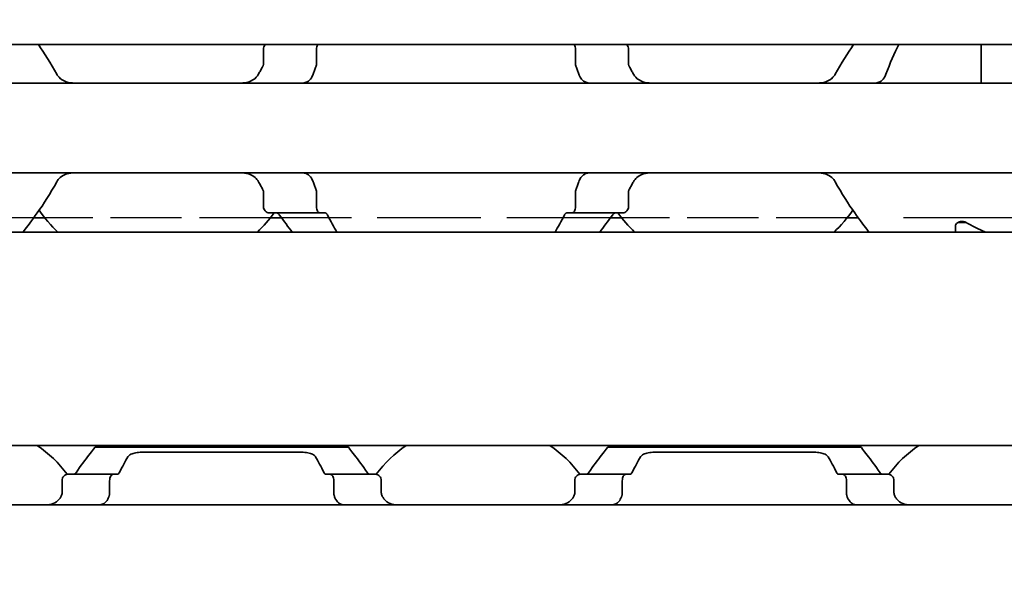
# Model space of a CAD drawing. Units: millimetres. Extents: x 0 to 1682, y 0 to 1188.
# Drawn here: x 561 to 592, y 955 to 972 of the extents above; entities that cross this region are included whole.
import ezdxf

# ---------------------------------------------------------------- set-up
doc = ezdxf.new("R2010")
doc.units = ezdxf.units.MM
doc.header["$LTSCALE"] = 2
doc.linetypes.add('DASHED', pattern=[0.2068, 0.1655, -0.0413])
for name, color, linetype, lineweight in [('Hidden', 7, 'DASHED', 25), ('Symbol', 7, 'Continuous', 20), ('Visible', 7, 'Continuous', 35)]:
    doc.layers.add(name, color=color, linetype=linetype, lineweight=lineweight)
doc.styles.add('Dimensions', font='arial.ttf')
doc.dimstyles.new('Dimension style$7', dxfattribs={"dimscale": 2, "dimtxt": 3.5, "dimasz": 2.5, "dimexe": 1, "dimexo": 1, "dimgap": 0.5, "dimtad": 1, "dimdec": 3, "dimrnd": 1e-08, "dimtxsty": 'Dimensions', "dimcen": 0.09, "dimdle": 10, "dimclrd": 256, "dimclre": 172, "dimclrt": 7, "dimaunit": 1, "dimadec": 0, "dimazin": 2, "dimtfac": 0.714286, "dimtdec": 3, "dimtmove": 0, "dimatfit": 3, "dimfxl": 1, "dimtolj": 1, "dimlwd": -1, "dimlwe": -1, "dimarcsym": 0})

msp = doc.modelspace()

# ---------------------------------------------------------------- linework, layer by layer
at = {"layer": 'Hidden', "ltscale": 9.775966}
for p, q in [((561.5099, 965.7775), (551.2398, 965.7775)), ((579.5099, 965.7775), (569.2398, 965.7775))]:
    msp.add_line(p, q, dxfattribs=at)
at = {"layer": 'Hidden', "ltscale": 6.706488}
for p, q in [((568.8976, 965.7775), (561.8521, 965.7775)), ((586.8976, 965.7775), (579.8521, 965.7775))]:
    msp.add_line(p, q, dxfattribs=at)
at = {"layer": 'Hidden', "ltscale": 17.087879}
msp.add_line((615.5099, 965.7775), (587.2398, 965.7775), dxfattribs=at)
at = {"layer": 'Visible'}
for p, q in [((1207.0249, 971.1775), (220.0249, 971.1775)), ((591.0749, 970.2539), (591.0749, 971.1775)), ((568.6794, 970.5881), (568.6794, 971.0275)), ((570.3317, 971.0275), (570.3317, 970.5881)), ((578.418, 971.0275), (578.418, 970.5881)), ((580.0703, 970.5881), (580.0703, 971.0275)), ((591.0749, 969.9775), (591.0749, 970.2539)), ((592.3749, 969.9775), (556.3749, 969.9775)), ((592.3749, 967.1775), (556.3749, 967.1775)), ((568.6794, 966.1275), (568.6794, 966.5669)), ((570.3317, 966.5669), (570.3317, 966.1275)), ((578.418, 966.5669), (578.418, 966.1275)), ((580.0703, 966.1275), (580.0703, 966.5669)), ((570.4552, 965.9275), (568.862, 965.9275)), ((570.4552, 965.9275), (570.6027, 965.9275)), ((578.147, 965.9275), (578.2945, 965.9275)), ((579.8877, 965.9275), (578.2945, 965.9275)), ((561.8521, 965.7775), (561.5099, 965.7775)), ((569.2398, 965.7775), (568.8976, 965.7775)), ((579.8521, 965.7775), (579.5099, 965.7775)), ((587.2398, 965.7775), (586.8976, 965.7775)), ((590.3749, 965.6275), (590.3749, 965.6428)), ((590.3749, 965.6275), (590.6036, 965.6275)), ((1195.7249, 965.3275), (229.7249, 965.3275)), ((590.2749, 965.3275), (590.2749, 965.513)), ((1195.7249, 958.6775), (229.7249, 958.6775)), ((563.4249, 958.6275), (571.3249, 958.6275)), ((579.4249, 958.6275), (587.3249, 958.6275)), ((564.9258, 958.4672), (569.824, 958.4672)), ((580.9258, 958.4672), (585.824, 958.4672)), ((562.3935, 957.5775), (562.3935, 957.2023)), ((563.9914, 957.7775), (562.5612, 957.7775)), ((563.8774, 957.2023), (563.8774, 957.5775)), ((564.1188, 957.7775), (563.9914, 957.7775)), ((570.7583, 957.7775), (570.6309, 957.7775)), ((572.1886, 957.7775), (570.7583, 957.7775)), ((570.8724, 957.2023), (570.8724, 957.5775)), ((572.3562, 957.5775), (572.3562, 957.2023)), ((578.3935, 957.5775), (578.3935, 957.2023)), ((579.9914, 957.7775), (578.5612, 957.7775)), ((579.8774, 957.2023), (579.8774, 957.5775)), ((580.1188, 957.7775), (579.9914, 957.7775)), ((586.7583, 957.7775), (586.6309, 957.7775)), ((588.1886, 957.7775), (586.7583, 957.7775)), ((586.8724, 957.2023), (586.8724, 957.5775)), ((588.3562, 957.5775), (588.3562, 957.2023)), ((599.3749, 956.8275), (519.3749, 956.8275))]:
    msp.add_line(p, q, dxfattribs=at)
for centre, radius, start, end in [((565.3749, 968.5775), 4.5, 144.70561, 145.25876), ((583.3749, 968.5775), 4.5, 34.74124, 35.29439), ((565.3749, 968.5775), 4.5, 214.74124, 226.23826), ((565.3749, 968.5775), 4.5, 313.76174, 323.9218), ((583.3749, 968.5775), 4.5, 216.0782, 226.23826), ((583.3749, 968.5775), 4.5, 313.76174, 325.25876), ((559.3749, 955.4275), 3.95, 36.49927, 55.36454), ((575.3749, 955.4275), 3.95, 124.63546, 143.50073), ((575.3749, 955.4275), 3.95, 36.49927, 55.36454), ((591.3749, 955.4275), 3.95, 124.63546, 143.50073)]:
    msp.add_arc(centre, radius, start, end, dxfattribs=at)
for centre, major_axis, ratio, start_param, end_param in [((593.8449, 968.5775), (5.25, 0), 0.7142857, 4.0439491, 4.1900742), ((562.7065, 956.6229), (-0.8394, -1.6612), 0.2808771, 4.5663547, 4.5832036), ((564.5053, 956.0695), (-0.5964, -2.5119), 0.3552203, 4.3763264, 4.3881047), ((570.2467, 956.073), (0.5963, -2.5069), 0.3547312, 1.8943821, 1.906181), ((571.9532, 956.5031), (0.924, -1.8792), 0.3136717, 1.720919, 1.7359316), ((578.7065, 956.6229), (-0.8394, -1.6612), 0.2808772, 4.5663547, 4.5832036), ((580.5053, 956.0695), (-0.5964, -2.512), 0.3552217, 4.3763244, 4.3881027), ((586.2467, 956.073), (0.5963, -2.5069), 0.3547337, 1.8943858, 1.9061845), ((587.9532, 956.5031), (0.924, -1.8793), 0.3136743, 1.7209207, 1.7359331)]:
    msp.add_ellipse(centre, major_axis=major_axis, ratio=ratio, start_param=start_param, end_param=end_param, dxfattribs=at)
for points in [[(562.2271, 970.2539), (562.044, 970.5994), (561.8377, 970.9125), (561.6523, 971.1774)], [(587.0974, 971.1774), (586.912, 970.9125), (586.7057, 970.5994), (586.5226, 970.2539)], [(588.1065, 970.2539), (588.2292, 970.6004), (588.3736, 970.9144), (588.5068, 971.1774)], [(568.6522, 970.4862), (568.6302, 970.4485), (568.5865, 970.372), (568.5437, 970.2936), (568.5226, 970.2539)], [(580.2271, 970.2539), (580.206, 970.2936), (580.1632, 970.372), (580.1195, 970.4485), (580.0975, 970.4862)], [(568.5226, 966.901), (568.5437, 966.8613), (568.5865, 966.7829), (568.6302, 966.7064), (568.6522, 966.6687)], [(580.0975, 966.6687), (580.1195, 966.7064), (580.1632, 966.7829), (580.206, 966.8613), (580.2271, 966.901)], [(569.172, 965.8718), (569.3145, 965.6717), (569.4553, 965.485), (569.5769, 965.3279)], [(570.9701, 965.328), (570.8797, 965.4838), (570.776, 965.6698), (570.6728, 965.8718)], [(578.0769, 965.8718), (577.9737, 965.6698), (577.87, 965.4838), (577.7796, 965.328)], [(579.1728, 965.3279), (579.2944, 965.485), (579.4352, 965.6717), (579.5777, 965.8718)], [(564.1793, 957.8275), (564.2746, 958.0182), (564.3681, 958.1881), (564.4431, 958.3196)], [(570.3066, 958.3196), (570.3816, 958.1881), (570.4751, 958.0181), (570.5704, 957.8275)], [(580.1793, 957.8275), (580.2746, 958.0182), (580.3681, 958.1881), (580.4431, 958.3196)], [(586.3066, 958.3196), (586.3816, 958.1881), (586.4751, 958.0181), (586.5704, 957.8275)]]:
    msp.add_open_spline(points, degree=3, dxfattribs=at)
for points, knots in [([(568.7437, 971.1774), (568.738, 971.1721), (568.7326, 971.1664), (568.7143, 971.1445), (568.7017, 971.1242), (568.6842, 971.0782), (568.6794, 971.0524), (568.6794, 971.0275)], [-0.017857908, -0.017857908, -0.017857908, -0.017857908, -0.014985733, -0.014985733, -0.007492866, -0.007492866, 0, 0, 0, 0]), ([(570.3317, 971.0275), (570.3317, 971.0536), (570.3352, 971.081), (570.3486, 971.1301), (570.3584, 971.152), (570.3708, 971.1718), (570.3728, 971.1747), (570.3747, 971.1774)], [0.06524543, 0.06524543, 0.06524543, 0.06524543, 0.0730887, 0.0730887, 0.08093197, 0.08093197, 0.082296518, 0.082296518, 0.082296518, 0.082296518]), ([(578.375, 971.1774), (578.3769, 971.1747), (578.3789, 971.1718), (578.3913, 971.152), (578.4011, 971.1301), (578.4145, 971.081), (578.418, 971.0536), (578.418, 971.0275)], [0.048202855, 0.048202855, 0.048202855, 0.048202855, 0.049567403, 0.049567403, 0.057410673, 0.057410673, 0.065253943, 0.065253943, 0.065253943, 0.065253943]), ([(580.0703, 971.0275), (580.0703, 971.0524), (580.0655, 971.0782), (580.048, 971.1242), (580.0354, 971.1445), (580.0171, 971.1664), (580.0117, 971.1721), (580.0061, 971.1774)], [-0.140628797, -0.140628797, -0.140628797, -0.140628797, -0.133135931, -0.133135931, -0.125643064, -0.125643064, -0.122770889, -0.122770889, -0.122770889, -0.122770889]), ([(568.6794, 970.5881), (568.6794, 970.5634), (568.6747, 970.5379), (568.6621, 970.505), (568.6574, 970.4953), (568.6522, 970.4862)], [0, 0, 0, 0, 0.007395969, 0.007395969, 0.010729833, 0.010729833, 0.010729833, 0.010729833]), ([(570.2285, 970.2539), (570.2421, 970.2934), (570.2561, 970.3324), (570.2703, 970.3712), (570.2844, 970.4099), (570.2989, 970.4483), (570.3136, 970.4862)], [0, 0, 0, 0, 0.5, 0.5, 0.5, 1, 1, 1, 1]), ([(570.3136, 970.4862), (570.3165, 970.4938), (570.3191, 970.5016), (570.3281, 970.5344), (570.3317, 970.5618), (570.3317, 970.5881)], [-0.077691463, -0.077691463, -0.077691463, -0.077691463, -0.075076476, -0.075076476, -0.067213408, -0.067213408, -0.067213408, -0.067213408]), ([(578.418, 970.5881), (578.418, 970.5618), (578.4216, 970.5344), (578.4306, 970.5016), (578.4333, 970.4938), (578.4361, 970.4862)], [-0.067218933, -0.067218933, -0.067218933, -0.067218933, -0.059355865, -0.059355865, -0.056740878, -0.056740878, -0.056740878, -0.056740878]), ([(578.4361, 970.4862), (578.4508, 970.4483), (578.4653, 970.4099), (578.4795, 970.3712), (578.4936, 970.3324), (578.5076, 970.2934), (578.5212, 970.2539)], [0, 0, 0, 0, 0.5, 0.5, 0.5, 1, 1, 1, 1]), ([(580.0975, 970.4862), (580.0923, 970.4953), (580.0876, 970.505), (580.075, 970.5379), (580.0703, 970.5634), (580.0703, 970.5881)], [0.140916589, 0.140916589, 0.140916589, 0.140916589, 0.144250453, 0.144250453, 0.151646422, 0.151646422, 0.151646422, 0.151646422]), ([(562.785, 969.9775), (562.6982, 969.9775), (562.6058, 969.9883), (562.4357, 970.045), (562.3579, 970.0907), (562.2714, 970.1836), (562.2472, 970.2167), (562.2271, 970.2539)], [0.340506356, 0.340506356, 0.340506356, 0.340506356, 0.371995294, 0.371995294, 0.403484232, 0.403484232, 0.416659795, 0.416659795, 0.416659795, 0.416659795]), ([(568.5226, 970.2539), (568.5025, 970.2167), (568.4783, 970.1836), (568.3918, 970.0907), (568.314, 970.045), (568.1439, 969.9883), (568.0515, 969.9775), (567.9647, 969.9775)], [0.023248373, 0.023248373, 0.023248373, 0.023248373, 0.036423936, 0.036423936, 0.067912874, 0.067912874, 0.099401812, 0.099401812, 0.099401812, 0.099401812]), ([(569.9805, 969.9907), (570.0019, 969.997), (570.0231, 970.0056), (570.0933, 970.0438), (570.1382, 970.0862), (570.1942, 970.1717), (570.2134, 970.2106), (570.2285, 970.2539)], [-0.246434448, -0.246434448, -0.246434448, -0.246434448, -0.236581441, -0.236581441, -0.212399527, -0.212399527, -0.197964046, -0.197964046, -0.197964046, -0.197964046]), ([(578.5212, 970.2539), (578.5295, 970.2299), (578.539, 970.2073), (578.5496, 970.1863), (578.5602, 970.1653), (578.5718, 970.1459), (578.5844, 970.128), (578.5969, 970.1102), (578.6103, 970.094), (578.6244, 970.0794), (578.6386, 970.0648), (578.6535, 970.0518), (578.669, 970.0404), (578.6845, 970.029), (578.7007, 970.0192), (578.7174, 970.0109), (578.7341, 970.0026), (578.7514, 969.9959), (578.7692, 969.9907)], [0, 0, 0, 0, 0.1666667, 0.1666667, 0.1666667, 0.3333333, 0.3333333, 0.3333333, 0.5, 0.5, 0.5, 0.6666667, 0.6666667, 0.6666667, 0.8333333, 0.8333333, 0.8333333, 1, 1, 1, 1]), ([(580.785, 969.9775), (580.6982, 969.9775), (580.6058, 969.9883), (580.4357, 970.045), (580.3579, 970.0907), (580.2714, 970.1836), (580.2472, 970.2167), (580.2271, 970.2539)], [0.340506356, 0.340506356, 0.340506356, 0.340506356, 0.371995294, 0.371995294, 0.403484232, 0.403484232, 0.416659795, 0.416659795, 0.416659795, 0.416659795]), ([(586.5226, 970.2539), (586.5025, 970.2167), (586.4783, 970.1836), (586.3918, 970.0907), (586.314, 970.045), (586.1439, 969.9883), (586.0515, 969.9775), (585.9647, 969.9775)], [0.023248373, 0.023248373, 0.023248373, 0.023248373, 0.036423936, 0.036423936, 0.067912874, 0.067912874, 0.099401812, 0.099401812, 0.099401812, 0.099401812]), ([(587.8558, 969.9918), (587.8764, 969.9981), (587.8968, 970.0063), (587.9678, 970.0439), (588.0141, 970.0865), (588.0715, 970.1722), (588.0911, 970.2108), (588.1065, 970.2539)], [-0.247581475, -0.247581475, -0.247581475, -0.247581475, -0.238235747, -0.238235747, -0.213779123, -0.213779123, -0.199394456, -0.199394456, -0.199394456, -0.199394456]), ([(569.9119, 969.9775), (569.9203, 969.9775), (569.9302, 969.9786), (569.9416, 969.9808), (569.953, 969.9831), (569.9659, 969.9864), (569.9805, 969.9907)], [0, 0, 0, 0, 0.5, 0.5, 0.5, 1, 1, 1, 1]), ([(578.7692, 969.9907), (578.7837, 969.9864), (578.7967, 969.9831), (578.8081, 969.9808), (578.8195, 969.9786), (578.8294, 969.9775), (578.8378, 969.9775)], [0, 0, 0, 0, 0.5, 0.5, 0.5, 1, 1, 1, 1]), ([(587.7831, 969.9775), (587.7919, 969.9775), (587.8023, 969.9787), (587.8144, 969.9811), (587.8264, 969.9836), (587.8402, 969.9872), (587.8558, 969.9918)], [0, 0, 0, 0, 0.5, 0.5, 0.5, 1, 1, 1, 1]), ([(562.2271, 966.901), (562.2549, 966.9528), (562.2915, 966.997), (562.3899, 967.0838), (562.4634, 967.1216), (562.6214, 967.1684), (562.7059, 967.1775), (562.785, 967.1775)], [0.023544309, 0.023544309, 0.023544309, 0.023544309, 0.042040088, 0.042040088, 0.070740504, 0.070740504, 0.09944092, 0.09944092, 0.09944092, 0.09944092]), ([(567.9647, 967.1775), (568.0438, 967.1775), (568.1283, 967.1684), (568.2863, 967.1216), (568.3598, 967.0838), (568.4582, 966.997), (568.4948, 966.9528), (568.5226, 966.901)], [0.340467248, 0.340467248, 0.340467248, 0.340467248, 0.369167664, 0.369167664, 0.39786808, 0.39786808, 0.416363859, 0.416363859, 0.416363859, 0.416363859]), ([(569.9805, 967.1643), (569.9659, 967.1685), (569.9529, 967.1719), (569.9415, 967.1741), (569.9301, 967.1763), (569.9203, 967.1775), (569.9119, 967.1775)], [0, 0, 0, 0, 0.5, 0.5, 0.5, 1, 1, 1, 1]), ([(570.2285, 966.901), (570.2134, 966.9443), (570.1942, 966.9832), (570.1382, 967.0687), (570.0933, 967.1111), (570.0231, 967.1493), (570.0019, 967.1579), (569.9805, 967.1643)], [-0.152678309, -0.152678309, -0.152678309, -0.152678309, -0.138242828, -0.138242828, -0.114060914, -0.114060914, -0.104207907, -0.104207907, -0.104207907, -0.104207907]), ([(578.7692, 967.1643), (578.7514, 967.159), (578.7341, 967.1523), (578.7173, 967.144), (578.7006, 967.1357), (578.6844, 967.1258), (578.6689, 967.1144), (578.6533, 967.103), (578.6385, 967.09), (578.6243, 967.0754), (578.6102, 967.0608), (578.5968, 967.0445), (578.5843, 967.0267), (578.5717, 967.0089), (578.5601, 966.9895), (578.5496, 966.9685), (578.539, 966.9475), (578.5295, 966.925), (578.5212, 966.901)], [0, 0, 0, 0, 0.1666667, 0.1666667, 0.1666667, 0.3333333, 0.3333333, 0.3333333, 0.5, 0.5, 0.5, 0.6666667, 0.6666667, 0.6666667, 0.8333333, 0.8333333, 0.8333333, 1, 1, 1, 1]), ([(578.8378, 967.1775), (578.8294, 967.1775), (578.8195, 967.1763), (578.8081, 967.1741), (578.7967, 967.1718), (578.7838, 967.1685), (578.7692, 967.1643)], [0, 0, 0, 0, 0.5, 0.5, 0.5, 1, 1, 1, 1]), ([(580.2271, 966.901), (580.2549, 966.9528), (580.2915, 966.997), (580.3899, 967.0838), (580.4634, 967.1216), (580.6214, 967.1684), (580.7059, 967.1775), (580.785, 967.1775)], [0.023544309, 0.023544309, 0.023544309, 0.023544309, 0.042040088, 0.042040088, 0.070740504, 0.070740504, 0.09944092, 0.09944092, 0.09944092, 0.09944092]), ([(585.9647, 967.1775), (586.0438, 967.1775), (586.1283, 967.1684), (586.2863, 967.1216), (586.3598, 967.0838), (586.4582, 966.997), (586.4948, 966.9528), (586.5226, 966.901)], [0.340467248, 0.340467248, 0.340467248, 0.340467248, 0.369167664, 0.369167664, 0.39786808, 0.39786808, 0.416363859, 0.416363859, 0.416363859, 0.416363859]), ([(561.1728, 965.3279), (561.3052, 965.4991), (561.4605, 965.7054), (561.8104, 966.2014), (562.0319, 966.5328), (562.2271, 966.901)], [-1.63100446, -1.63100446, -1.63100446, -1.63100446, -1.52649306, -1.52649306, -1.39584864, -1.39584864, -1.39584864, -1.39584864]), ([(570.3136, 966.6687), (570.2989, 966.7066), (570.2844, 966.745), (570.2703, 966.7837), (570.2561, 966.8225), (570.2421, 966.8616), (570.2285, 966.901)], [0, 0, 0, 0, 0.5, 0.5, 0.5, 1, 1, 1, 1]), ([(578.5212, 966.901), (578.5076, 966.8616), (578.4936, 966.8225), (578.4795, 966.7837), (578.4653, 966.745), (578.4508, 966.7067), (578.4361, 966.6687)], [0, 0, 0, 0, 0.5, 0.5, 0.5, 1, 1, 1, 1]), ([(586.5226, 966.901), (586.7178, 966.5328), (586.9393, 966.2014), (587.2892, 965.7054), (587.4445, 965.4991), (587.5769, 965.3279)], [-1.03784356, -1.03784356, -1.03784356, -1.03784356, -0.90719914, -0.90719914, -0.80268774, -0.80268774, -0.80268774, -0.80268774]), ([(568.6522, 966.6687), (568.6562, 966.6617), (568.6599, 966.6545), (568.6684, 966.6346), (568.6725, 966.6215), (568.678, 966.5945), (568.6794, 966.5806), (568.6794, 966.5669)], [0.065062027, 0.065062027, 0.065062027, 0.065062027, 0.067625477, 0.067625477, 0.071756232, 0.071756232, 0.075886987, 0.075886987, 0.075886987, 0.075886987]), ([(570.3317, 966.5669), (570.3317, 966.5917), (570.3285, 966.6178), (570.3198, 966.651), (570.3169, 966.6601), (570.3136, 966.6687)], [-0.134426817, -0.134426817, -0.134426817, -0.134426817, -0.126971449, -0.126971449, -0.123985958, -0.123985958, -0.123985958, -0.123985958]), ([(578.4361, 966.6687), (578.4328, 966.6601), (578.4299, 966.651), (578.4212, 966.6178), (578.418, 966.5917), (578.418, 966.5669)], [-0.010440858, -0.010440858, -0.010440858, -0.010440858, -0.007455368, -0.007455368, 0, 0, 0, 0]), ([(580.0703, 966.5669), (580.0703, 966.5806), (580.0717, 966.5945), (580.0772, 966.6215), (580.0813, 966.6346), (580.0898, 966.6545), (580.0935, 966.6617), (580.0975, 966.6687)], [0.075784492, 0.075784492, 0.075784492, 0.075784492, 0.079915248, 0.079915248, 0.084046003, 0.084046003, 0.086609452, 0.086609452, 0.086609452, 0.086609452]), ([(568.6794, 966.1275), (568.6794, 966.1025), (568.6842, 966.0767), (568.7017, 966.0307), (568.7143, 966.0105), (568.7458, 965.9728), (568.7681, 965.9555), (568.815, 965.9328), (568.8395, 965.9275), (568.862, 965.9275)], [-0.14061851, -0.14061851, -0.14061851, -0.14061851, -0.133125644, -0.133125644, -0.125632777, -0.125632777, -0.115315143, -0.115315143, -0.104997509, -0.104997509, -0.104997509, -0.104997509]), ([(569.0735, 965.9275), (569.081, 965.9275), (569.0884, 965.9267), (569.0957, 965.9252), (569.1029, 965.9236), (569.1099, 965.9214), (569.1168, 965.9184), (569.1236, 965.9154), (569.1303, 965.9117), (569.1367, 965.9073), (569.1431, 965.9028), (569.1493, 965.8976), (569.1552, 965.8917), (569.1611, 965.8858), (569.1667, 965.8792), (569.172, 965.8718)], [0, 0, 0, 0, 0.2, 0.2, 0.2, 0.4, 0.4, 0.4, 0.6, 0.6, 0.6, 0.8, 0.8, 0.8, 1, 1, 1, 1]), ([(570.4552, 965.9275), (570.4407, 965.9275), (570.4249, 965.9322), (570.3948, 965.9523), (570.3806, 965.9676), (570.3584, 966.0029), (570.3486, 966.0248), (570.3352, 966.0739), (570.3317, 966.1013), (570.3317, 966.1275)], [0.032441368, 0.032441368, 0.032441368, 0.032441368, 0.041004385, 0.041004385, 0.049567403, 0.049567403, 0.057410673, 0.057410673, 0.065253943, 0.065253943, 0.065253943, 0.065253943]), ([(570.6728, 965.8718), (570.6691, 965.8791), (570.665, 965.8857), (570.6608, 965.8917), (570.6566, 965.8976), (570.6521, 965.9028), (570.6475, 965.9073), (570.6429, 965.9117), (570.6382, 965.9155), (570.6333, 965.9185), (570.6284, 965.9214), (570.6234, 965.9237), (570.6183, 965.9252), (570.6131, 965.9267), (570.6079, 965.9275), (570.6027, 965.9275)], [0, 0, 0, 0, 0.2, 0.2, 0.2, 0.4, 0.4, 0.4, 0.6, 0.6, 0.6, 0.8, 0.8, 0.8, 1, 1, 1, 1]), ([(578.147, 965.9275), (578.1417, 965.9275), (578.1364, 965.9267), (578.1312, 965.9251), (578.126, 965.9236), (578.121, 965.9213), (578.116, 965.9182), (578.1111, 965.9152), (578.1064, 965.9114), (578.1018, 965.9069), (578.0972, 965.9024), (578.0928, 965.8972), (578.0887, 965.8914), (578.0845, 965.8855), (578.0806, 965.879), (578.0769, 965.8718)], [0, 0, 0, 0, 0.2, 0.2, 0.2, 0.4, 0.4, 0.4, 0.6, 0.6, 0.6, 0.8, 0.8, 0.8, 1, 1, 1, 1]), ([(578.418, 966.1275), (578.418, 966.1013), (578.4145, 966.0739), (578.4011, 966.0248), (578.3913, 966.0029), (578.3691, 965.9676), (578.3549, 965.9523), (578.3248, 965.9322), (578.309, 965.9275), (578.2945, 965.9275)], [0.06524543, 0.06524543, 0.06524543, 0.06524543, 0.0730887, 0.0730887, 0.08093197, 0.08093197, 0.089494987, 0.089494987, 0.098058005, 0.098058005, 0.098058005, 0.098058005]), ([(579.5777, 965.8718), (579.5831, 965.8793), (579.5888, 965.8861), (579.5948, 965.892), (579.6008, 965.898), (579.6071, 965.9032), (579.6136, 965.9076), (579.62, 965.9121), (579.6267, 965.9157), (579.6335, 965.9186), (579.6403, 965.9216), (579.6473, 965.9238), (579.6544, 965.9252), (579.6615, 965.9267), (579.6688, 965.9275), (579.6762, 965.9275)], [0, 0, 0, 0, 0.2, 0.2, 0.2, 0.4, 0.4, 0.4, 0.6, 0.6, 0.6, 0.8, 0.8, 0.8, 1, 1, 1, 1]), ([(579.8877, 965.9275), (579.9102, 965.9275), (579.9347, 965.9328), (579.9816, 965.9555), (580.0039, 965.9728), (580.0354, 966.0105), (580.048, 966.0307), (580.0655, 966.0767), (580.0703, 966.1025), (580.0703, 966.1275)], [-0.035621001, -0.035621001, -0.035621001, -0.035621001, -0.025303367, -0.025303367, -0.014985733, -0.014985733, -0.007492866, -0.007492866, 0, 0, 0, 0]), ([(590.2749, 965.513), (590.2749, 965.5312), (590.2801, 965.5513), (590.3023, 965.5895), (590.3191, 965.6077), (590.3561, 965.6342), (590.3769, 965.6452), (590.4238, 965.6602), (590.4499, 965.6643), (590.4999, 965.6643), (590.5259, 965.6602), (590.5645, 965.6478), (590.5786, 965.6415), (590.5911, 965.6345)], [-0.1012753, -0.1012753, -0.1012753, -0.1012753, -0.091764936, -0.091764936, -0.082254572, -0.082254572, -0.074754599, -0.074754599, -0.067254627, -0.067254627, -0.059754655, -0.059754655, -0.054895313, -0.054895313, -0.054895313, -0.054895313]), ([(563.4249, 958.6275), (563.4249, 958.6275), (563.4249, 958.6275), (563.4249, 958.6275), (563.3536, 958.5386), (563.1203, 958.2334), (562.9771, 958.0423), (562.8278, 957.8275)], [-0.51539755, -0.51539755, -0.51539755, -0.51539755, -0.51539397, -0.51539397, -0.38842596, -0.38842596, -0.28333803, -0.28333803, -0.28333803, -0.28333803]), ([(571.922, 957.8275), (571.7727, 958.0423), (571.6295, 958.2334), (571.3961, 958.5386), (571.3249, 958.6275), (571.3249, 958.6275)], [-1.77823784, -1.77823784, -1.77823784, -1.77823784, -1.67314991, -1.67314991, -1.5461819, -1.5461819, -1.5461819, -1.5461819]), ([(579.4249, 958.6275), (579.4249, 958.6275), (579.4249, 958.6275), (579.4249, 958.6275), (579.3536, 958.5386), (579.1203, 958.2334), (578.9771, 958.0423), (578.8278, 957.8275)], [-0.51539755, -0.51539755, -0.51539755, -0.51539755, -0.51539397, -0.51539397, -0.38842596, -0.38842596, -0.28333803, -0.28333803, -0.28333803, -0.28333803]), ([(587.922, 957.8275), (587.7727, 958.0423), (587.6295, 958.2334), (587.3961, 958.5386), (587.3249, 958.6275), (587.3249, 958.6275)], [-1.77823784, -1.77823784, -1.77823784, -1.77823784, -1.67314991, -1.67314991, -1.5461819, -1.5461819, -1.5461819, -1.5461819]), ([(564.4431, 958.3196), (564.4486, 958.3292), (564.4554, 958.3385), (564.4896, 958.3756), (564.5297, 958.3994), (564.621, 958.4331), (564.676, 958.4462), (564.7972, 958.4632), (564.8635, 958.4672), (564.9258, 958.4672)], [-0.064720607, -0.064720607, -0.064720607, -0.064720607, -0.058151055, -0.058151055, -0.037373617, -0.037373617, -0.018686808, -0.018686808, 0, 0, 0, 0]), ([(569.824, 958.4672), (569.8876, 958.4672), (569.9552, 958.463), (570.0784, 958.4454), (570.1341, 958.4317), (570.2238, 958.3973), (570.2625, 958.3737), (570.2951, 958.3375), (570.3014, 958.3286), (570.3066, 958.3196)], [-0.323199577, -0.323199577, -0.323199577, -0.323199577, -0.304105519, -0.304105519, -0.28501146, -0.28501146, -0.264641075, -0.264641075, -0.258463883, -0.258463883, -0.258463883, -0.258463883]), ([(580.4431, 958.3196), (580.4483, 958.3286), (580.4546, 958.3375), (580.4872, 958.3737), (580.5259, 958.3973), (580.6156, 958.4317), (580.6713, 958.4454), (580.7945, 958.463), (580.8621, 958.4672), (580.9258, 958.4672)], [-0.064735694, -0.064735694, -0.064735694, -0.064735694, -0.058558503, -0.058558503, -0.038188117, -0.038188117, -0.019094058, -0.019094058, 0, 0, 0, 0]), ([(585.824, 958.4672), (585.8862, 958.4672), (585.9525, 958.4632), (586.0737, 958.4462), (586.1287, 958.4331), (586.22, 958.3994), (586.2601, 958.3756), (586.2943, 958.3385), (586.3011, 958.3292), (586.3066, 958.3196)], [-0.323171891, -0.323171891, -0.323171891, -0.323171891, -0.304485083, -0.304485083, -0.285798275, -0.285798275, -0.265020836, -0.265020836, -0.258451284, -0.258451284, -0.258451284, -0.258451284]), ([(562.5612, 957.7775), (562.5407, 957.7775), (562.5184, 957.7721), (562.4757, 957.7497), (562.4553, 957.7326), (562.4263, 957.6953), (562.4144, 957.6748), (562.398, 957.6283), (562.3935, 957.6024), (562.3935, 957.5775)], [-0.103622742, -0.103622742, -0.103622742, -0.103622742, -0.09370591, -0.09370591, -0.083789079, -0.083789079, -0.076292283, -0.076292283, -0.068795488, -0.068795488, -0.068795488, -0.068795488]), ([(562.8278, 957.8275), (562.8178, 957.8132), (562.8062, 957.8015), (562.7775, 957.7824), (562.7598, 957.7775), (562.7431, 957.7775)], [0.016962398, 0.016962398, 0.016962398, 0.016962398, 0.023933376, 0.023933376, 0.032952768, 0.032952768, 0.032952768, 0.032952768]), ([(563.8774, 957.5775), (563.8774, 957.6025), (563.8804, 957.6288), (563.8919, 957.6766), (563.9004, 957.6981), (563.9205, 957.7345), (563.934, 957.7508), (563.9625, 957.7723), (563.9776, 957.7775), (563.9914, 957.7775)], [0, 0, 0, 0, 0.007500774, 0.007500774, 0.015001548, 0.015001548, 0.023714607, 0.023714607, 0.032427666, 0.032427666, 0.032427666, 0.032427666]), ([(564.1188, 957.7775), (564.1307, 957.7775), (564.1432, 957.7824), (564.1637, 957.8014), (564.1721, 957.8133), (564.1793, 957.8275)], [-0.095166088, -0.095166088, -0.095166088, -0.095166088, -0.086844996, -0.086844996, -0.080195848, -0.080195848, -0.080195848, -0.080195848]), ([(570.5704, 957.8275), (570.5786, 957.8112), (570.588, 957.7986), (570.5983, 957.7902), (570.6085, 957.7817), (570.6196, 957.7775), (570.6309, 957.7775)], [0, 0, 0, 0, 0.5, 0.5, 0.5, 1, 1, 1, 1]), ([(570.7583, 957.7775), (570.7721, 957.7775), (570.7872, 957.7723), (570.8157, 957.7508), (570.8292, 957.7345), (570.8493, 957.6981), (570.8578, 957.6766), (570.8693, 957.6288), (570.8724, 957.6025), (570.8724, 957.5775)], [0.096562303, 0.096562303, 0.096562303, 0.096562303, 0.105275362, 0.105275362, 0.113988421, 0.113988421, 0.121489195, 0.121489195, 0.128989969, 0.128989969, 0.128989969, 0.128989969]), ([(572.0066, 957.7775), (571.9899, 957.7775), (571.9722, 957.7824), (571.9435, 957.8015), (571.9319, 957.8132), (571.922, 957.8275)], [0.100179725, 0.100179725, 0.100179725, 0.100179725, 0.109199117, 0.109199117, 0.116170095, 0.116170095, 0.116170095, 0.116170095]), ([(572.3562, 957.5775), (572.3562, 957.6024), (572.3517, 957.6283), (572.3353, 957.6748), (572.3234, 957.6953), (572.2944, 957.7326), (572.274, 957.7497), (572.2313, 957.7721), (572.209, 957.7775), (572.1886, 957.7775)], [-0.068768315, -0.068768315, -0.068768315, -0.068768315, -0.06127152, -0.06127152, -0.053774724, -0.053774724, -0.043857893, -0.043857893, -0.033941061, -0.033941061, -0.033941061, -0.033941061]), ([(578.5612, 957.7775), (578.5407, 957.7775), (578.5184, 957.7721), (578.4757, 957.7497), (578.4553, 957.7326), (578.4263, 957.6953), (578.4144, 957.6748), (578.398, 957.6283), (578.3935, 957.6024), (578.3935, 957.5775)], [-0.103622742, -0.103622742, -0.103622742, -0.103622742, -0.09370591, -0.09370591, -0.083789079, -0.083789079, -0.076292283, -0.076292283, -0.068795488, -0.068795488, -0.068795488, -0.068795488]), ([(578.8278, 957.8275), (578.8178, 957.8132), (578.8062, 957.8015), (578.7775, 957.7824), (578.7598, 957.7775), (578.7431, 957.7775)], [0.016962398, 0.016962398, 0.016962398, 0.016962398, 0.023933376, 0.023933376, 0.032952768, 0.032952768, 0.032952768, 0.032952768]), ([(579.8774, 957.5775), (579.8774, 957.6025), (579.8804, 957.6288), (579.8919, 957.6766), (579.9004, 957.6981), (579.9205, 957.7345), (579.934, 957.7508), (579.9625, 957.7723), (579.9776, 957.7775), (579.9914, 957.7775)], [0, 0, 0, 0, 0.007500774, 0.007500774, 0.015001548, 0.015001548, 0.023714607, 0.023714607, 0.032427666, 0.032427666, 0.032427666, 0.032427666]), ([(580.1188, 957.7775), (580.1307, 957.7775), (580.1432, 957.7824), (580.1637, 957.8014), (580.1721, 957.8133), (580.1793, 957.8275)], [-0.095166088, -0.095166088, -0.095166088, -0.095166088, -0.086844996, -0.086844996, -0.080195848, -0.080195848, -0.080195848, -0.080195848]), ([(586.5704, 957.8275), (586.5786, 957.8112), (586.588, 957.7986), (586.5983, 957.7902), (586.6085, 957.7817), (586.6196, 957.7775), (586.6309, 957.7775)], [0, 0, 0, 0, 0.5, 0.5, 0.5, 1, 1, 1, 1]), ([(586.7583, 957.7775), (586.7721, 957.7775), (586.7872, 957.7723), (586.8157, 957.7508), (586.8292, 957.7345), (586.8493, 957.6981), (586.8578, 957.6766), (586.8693, 957.6288), (586.8724, 957.6025), (586.8724, 957.5775)], [0.096562303, 0.096562303, 0.096562303, 0.096562303, 0.105275362, 0.105275362, 0.113988421, 0.113988421, 0.121489195, 0.121489195, 0.128989969, 0.128989969, 0.128989969, 0.128989969]), ([(588.0066, 957.7775), (587.9899, 957.7775), (587.9722, 957.7824), (587.9435, 957.8015), (587.9319, 957.8132), (587.922, 957.8275)], [0.100179725, 0.100179725, 0.100179725, 0.100179725, 0.109199117, 0.109199117, 0.116170095, 0.116170095, 0.116170095, 0.116170095]), ([(588.3562, 957.5775), (588.3562, 957.6024), (588.3517, 957.6283), (588.3353, 957.6748), (588.3234, 957.6953), (588.2944, 957.7326), (588.274, 957.7497), (588.2313, 957.7721), (588.209, 957.7775), (588.1886, 957.7775)], [-0.068768315, -0.068768315, -0.068768315, -0.068768315, -0.06127152, -0.06127152, -0.053774724, -0.053774724, -0.043857893, -0.043857893, -0.033941061, -0.033941061, -0.033941061, -0.033941061]), ([(562.3519, 957.0707), (562.3373, 957.0445), (562.321, 957.0207), (562.2532, 956.9388), (562.1879, 956.8941), (562.0435, 956.8385), (561.9642, 956.8275), (561.8893, 956.8275)], [0.232546323, 0.232546323, 0.232546323, 0.232546323, 0.242228325, 0.242228325, 0.270902958, 0.270902958, 0.299577591, 0.299577591, 0.299577591, 0.299577591]), ([(562.3935, 957.2023), (562.3935, 957.1839), (562.3913, 957.1656), (562.3868, 957.148), (562.3823, 957.1303), (562.3757, 957.1135), (562.367, 957.0979)], [0, 0, 0, 0, 0.5, 0.5, 0.5, 1, 1, 1, 1]), ([(563.5561, 956.8275), (563.577, 956.8275), (563.5975, 956.8297), (563.6172, 956.8343), (563.637, 956.8388), (563.6561, 956.8455), (563.6744, 956.8545), (563.6928, 956.8635), (563.7103, 956.8747), (563.7271, 956.8882), (563.7438, 956.9017), (563.7597, 956.9174), (563.7746, 956.9355), (563.7894, 956.9536), (563.8032, 956.9739), (563.8158, 956.9965), (563.8284, 957.0191), (563.8397, 957.0439), (563.8495, 957.0707)], [0, 0, 0, 0, 0.1666667, 0.1666667, 0.1666667, 0.3333333, 0.3333333, 0.3333333, 0.5, 0.5, 0.5, 0.6666667, 0.6666667, 0.6666667, 0.8333333, 0.8333333, 0.8333333, 1, 1, 1, 1]), ([(563.8596, 957.0979), (563.8632, 957.1076), (563.8664, 957.1181), (563.869, 957.1291), (563.8716, 957.1401), (563.8737, 957.1518), (563.8751, 957.164), (563.8766, 957.1762), (563.8774, 957.1891), (563.8774, 957.2023)], [0, 0, 0, 0, 0.3333333, 0.3333333, 0.3333333, 0.6666667, 0.6666667, 0.6666667, 1, 1, 1, 1]), ([(570.8724, 957.2023), (570.8724, 957.1891), (570.8731, 957.1762), (570.8746, 957.164), (570.876, 957.1518), (570.8781, 957.1401), (570.8807, 957.1291), (570.8833, 957.118), (570.8865, 957.1076), (570.8901, 957.0979)], [0, 0, 0, 0, 0.3333333, 0.3333333, 0.3333333, 0.6666667, 0.6666667, 0.6666667, 1, 1, 1, 1]), ([(570.9002, 957.0707), (570.9117, 957.0396), (570.9251, 957.0113), (570.97, 956.935), (571.0095, 956.8932), (571.0979, 956.8395), (571.1469, 956.8275), (571.1936, 956.8275)], [-0.315987176, -0.315987176, -0.315987176, -0.315987176, -0.305116687, -0.305116687, -0.28193061, -0.28193061, -0.258744533, -0.258744533, -0.258744533, -0.258744533]), ([(572.3827, 957.0979), (572.3739, 957.1136), (572.3673, 957.1306), (572.3628, 957.1482), (572.3584, 957.1658), (572.3562, 957.1841), (572.3562, 957.2023)], [0, 0, 0, 0, 0.5, 0.5, 0.5, 1, 1, 1, 1]), ([(572.8604, 956.8275), (572.7855, 956.8275), (572.7062, 956.8385), (572.5618, 956.8941), (572.4965, 956.9388), (572.4287, 957.0207), (572.4124, 957.0445), (572.3978, 957.0707)], [0.11171645, 0.11171645, 0.11171645, 0.11171645, 0.140391083, 0.140391083, 0.169065716, 0.169065716, 0.178747718, 0.178747718, 0.178747718, 0.178747718]), ([(578.3519, 957.0707), (578.3373, 957.0445), (578.321, 957.0207), (578.2532, 956.9388), (578.1879, 956.8941), (578.0435, 956.8385), (577.9642, 956.8275), (577.8893, 956.8275)], [0.232546323, 0.232546323, 0.232546323, 0.232546323, 0.242228325, 0.242228325, 0.270902958, 0.270902958, 0.299577591, 0.299577591, 0.299577591, 0.299577591]), ([(578.3935, 957.2023), (578.3935, 957.1839), (578.3913, 957.1656), (578.3868, 957.148), (578.3823, 957.1303), (578.3757, 957.1135), (578.367, 957.0979)], [0, 0, 0, 0, 0.5, 0.5, 0.5, 1, 1, 1, 1]), ([(579.5561, 956.8275), (579.577, 956.8275), (579.5975, 956.8297), (579.6172, 956.8343), (579.637, 956.8388), (579.6561, 956.8455), (579.6744, 956.8545), (579.6928, 956.8635), (579.7103, 956.8747), (579.7271, 956.8882), (579.7438, 956.9017), (579.7597, 956.9174), (579.7746, 956.9355), (579.7894, 956.9536), (579.8032, 956.9739), (579.8158, 956.9965), (579.8284, 957.0191), (579.8397, 957.0439), (579.8495, 957.0707)], [0, 0, 0, 0, 0.1666667, 0.1666667, 0.1666667, 0.3333333, 0.3333333, 0.3333333, 0.5, 0.5, 0.5, 0.6666667, 0.6666667, 0.6666667, 0.8333333, 0.8333333, 0.8333333, 1, 1, 1, 1]), ([(579.8596, 957.0979), (579.8632, 957.1076), (579.8664, 957.1181), (579.869, 957.1291), (579.8716, 957.1401), (579.8737, 957.1518), (579.8751, 957.164), (579.8766, 957.1762), (579.8774, 957.1891), (579.8774, 957.2023)], [0, 0, 0, 0, 0.3333333, 0.3333333, 0.3333333, 0.6666667, 0.6666667, 0.6666667, 1, 1, 1, 1]), ([(586.8724, 957.2023), (586.8724, 957.1891), (586.8731, 957.1762), (586.8746, 957.164), (586.876, 957.1518), (586.8781, 957.1401), (586.8807, 957.1291), (586.8833, 957.118), (586.8865, 957.1076), (586.8901, 957.0979)], [0, 0, 0, 0, 0.3333333, 0.3333333, 0.3333333, 0.6666667, 0.6666667, 0.6666667, 1, 1, 1, 1]), ([(586.9002, 957.0707), (586.9117, 957.0396), (586.9251, 957.0113), (586.97, 956.935), (587.0095, 956.8932), (587.0979, 956.8395), (587.1469, 956.8275), (587.1936, 956.8275)], [-0.315987176, -0.315987176, -0.315987176, -0.315987176, -0.305116687, -0.305116687, -0.28193061, -0.28193061, -0.258744533, -0.258744533, -0.258744533, -0.258744533]), ([(588.3827, 957.0979), (588.3739, 957.1136), (588.3673, 957.1306), (588.3628, 957.1482), (588.3584, 957.1658), (588.3562, 957.1841), (588.3562, 957.2023)], [0, 0, 0, 0, 0.5, 0.5, 0.5, 1, 1, 1, 1]), ([(588.8604, 956.8275), (588.7855, 956.8275), (588.7062, 956.8385), (588.5618, 956.8941), (588.4965, 956.9388), (588.4287, 957.0207), (588.4124, 957.0445), (588.3978, 957.0707)], [0.11171645, 0.11171645, 0.11171645, 0.11171645, 0.140391083, 0.140391083, 0.169065716, 0.169065716, 0.178747718, 0.178747718, 0.178747718, 0.178747718])]:
    msp.add_open_spline(points, degree=3, knots=knots, dxfattribs=at)

# ---------------------------------------------------------------- leaders
at = {"layer": 'Symbol', "annotation_type": 0, "has_hookline": 1, "hookline_direction": 1, "text_width": 151.9038}
msp.add_leader([(657.1781, 945.0294), (623.3434, 990.9184), (618.3434, 990.9184)], dimstyle='Dimension style$7', override={"dimgap": 0, "dimtad": 1}, dxfattribs=at)

doc.saveas('drawing.dxf')
